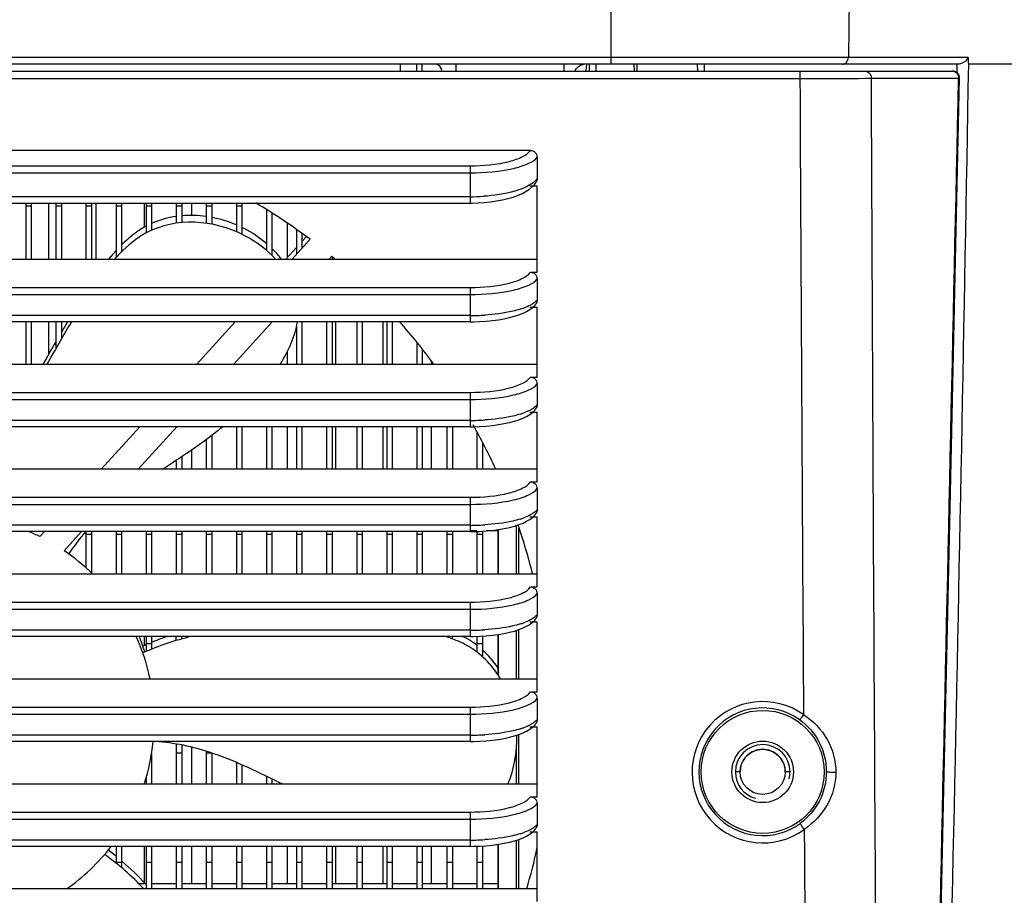
# Model space of a CAD drawing. Units: millimetres. Extents: x -550 to 2060, y 681 to 2458.
# Drawn here: x 1791 to 1863, y 1544 to 1608 of the extents above; entities that cross this region are included whole.
import ezdxf

# ---------------------------------------------------------------- set-up
doc = ezdxf.new("R2010")
doc.units = ezdxf.units.MM
doc.header["$LTSCALE"] = 163.35
doc.layers.get('0').update_dxf_attribs({"linetype": 'CONTINUOUS'})
doc.layers.add('02___PRT_ALL_AXES', color=7, linetype='CONTINUOUS')

msp = doc.modelspace()

# ---------------------------------------------------------------- linework, layer by layer
at = {"color": 0, "linetype": 'Continuous'}
for p, q in [((1834.183, 1611.061), (1834.183, 1604.353)), ((1851.64, 1610.404), (1851.556, 1604.844)), ((1860.314, 1604.844), (1617.265, 1604.844)), ((1859.51, 1604.353), (1618.07, 1604.353)), ((1818.79, 1603.853), (1818.79, 1604.353)), ((1819.99, 1603.853), (1819.99, 1604.353)), ((1820.39, 1603.853), (1820.39, 1604.353)), ((1822.835, 1604.353), (1822.835, 1603.861)), ((1830.744, 1604.353), (1830.744, 1603.861)), ((1832.378, 1603.853), (1832.426, 1604.353)), ((1832.378, 1603.853), (1832.426, 1604.353)), ((1832.59, 1604.353), (1832.587, 1603.853)), ((1833.09, 1604.353), (1833.087, 1603.853)), ((1835.911, 1603.853), (1835.897, 1604.353)), ((1836.11, 1603.853), (1836.098, 1604.353)), ((1840.509, 1604.353), (1840.517, 1603.853)), ((1841.008, 1604.353), (1841.017, 1603.853)), ((1859.495, 1604.353), (1859.484, 1603.756)), ((1859.495, 1604.353), (1859.484, 1603.756)), ((1885.39, 1604.353), (1860.363, 1604.353)), ((1618.388, 1603.853), (1859.191, 1603.853)), ((1629.566, 1603.313), (1848.013, 1603.313)), ((1848.013, 1603.853), (1848.013, 1603.313)), ((1853.22, 1603.335), (1858.581, 1603.336)), ((1858.581, 1603.336), (1859.625, 1603.337)), ((1828.302, 1598.052), (1743.277, 1598.052)), ((1828.79, 1597.563), (1828.79, 1596.01)), ((1747.689, 1596.933), (1823.891, 1596.933)), ((1823.891, 1596.933), (1823.891, 1594.207)), ((1747.689, 1596.417), (1823.891, 1596.417)), ((1828.245, 1595.463), (1828.79, 1595.463)), ((1828.447, 1595.406), (1828.616, 1595.594)), ((1828.616, 1595.594), (1828.709, 1595.727)), ((1828.79, 1589.151), (1828.79, 1595.463)), ((1823.891, 1594.667), (1747.689, 1594.667)), ((1791.39, 1594.207), (1791.39, 1590.08)), ((1791.39, 1593.998), (1791.79, 1593.998)), ((1791.79, 1594.207), (1791.79, 1590.08)), ((1793.04, 1594.207), (1793.04, 1590.08)), ((1793.59, 1594.207), (1793.59, 1590.08)), ((1793.59, 1593.998), (1793.99, 1593.998)), ((1793.99, 1594.207), (1793.99, 1590.08)), ((1795.79, 1594.207), (1795.79, 1590.08)), ((1795.79, 1593.998), (1796.19, 1593.998)), ((1796.19, 1594.207), (1796.19, 1590.08)), ((1796.54, 1590.08), (1796.54, 1594.207)), ((1797.99, 1594.207), (1797.99, 1590.223)), ((1797.99, 1593.998), (1798.39, 1593.998)), ((1798.39, 1594.207), (1798.39, 1590.64)), ((1800.04, 1594.207), (1800.04, 1592.433)), ((1800.19, 1594.207), (1800.19, 1592.015)), ((1800.19, 1593.998), (1800.59, 1593.998)), ((1800.59, 1594.207), (1800.59, 1592.212)), ((1802.39, 1594.207), (1802.39, 1592.726)), ((1802.39, 1593.998), (1802.79, 1593.998)), ((1802.79, 1594.207), (1802.79, 1592.772)), ((1803.54, 1593.302), (1803.54, 1594.207)), ((1804.59, 1594.207), (1804.59, 1592.722)), ((1804.59, 1593.998), (1804.99, 1593.998)), ((1804.99, 1594.207), (1804.99, 1592.657)), ((1806.79, 1594.207), (1806.79, 1592.107)), ((1806.79, 1593.998), (1807.19, 1593.998)), ((1807.19, 1594.207), (1807.19, 1591.925)), ((1808.99, 1593.728), (1808.99, 1590.741)), ((1809.39, 1593.472), (1809.39, 1590.378)), ((1810.54, 1590.238), (1810.54, 1592.727)), ((1811.19, 1592.264), (1811.19, 1590.453)), ((1811.59, 1591.98), (1811.59, 1590.893)), ((1812.19, 1591.553), (1810.85, 1590.08)), ((1811.914, 1591.749), (1811.59, 1591.393)), ((1811.19, 1590.953), (1810.395, 1590.08)), ((1828.79, 1590.08), (1742.79, 1590.08)), ((1813.553, 1590.08), (1813.766, 1590.314)), ((1813.79, 1590.293), (1813.79, 1590.08)), ((1828.302, 1589.151), (1828.79, 1589.151)), ((1828.79, 1588.663), (1828.79, 1587.128)), ((1747.689, 1588.033), (1823.891, 1588.033)), ((1747.689, 1587.516), (1823.891, 1587.516)), ((1823.891, 1588.033), (1823.891, 1585.522)), ((1828.611, 1586.721), (1828.689, 1586.82)), ((1828.251, 1586.593), (1828.79, 1586.593)), ((1828.447, 1586.561), (1828.611, 1586.721)), ((1828.79, 1581.478), (1828.79, 1586.593)), ((1823.891, 1585.982), (1747.689, 1585.982)), ((1823.891, 1585.522), (1747.689, 1585.522)), ((1791.39, 1585.522), (1791.39, 1582.407)), ((1791.79, 1585.522), (1791.79, 1582.407)), ((1793.04, 1585.522), (1793.04, 1583.119)), ((1793.59, 1585.522), (1793.59, 1583.566)), ((1793.99, 1585.522), (1793.99, 1584.255)), ((1806.705, 1585.522), (1803.873, 1582.407)), ((1806.576, 1582.407), (1809.409, 1585.522)), ((1811.59, 1585.522), (1811.59, 1582.407)), ((1813.39, 1585.522), (1813.39, 1582.407)), ((1813.79, 1585.522), (1813.79, 1582.407)), ((1814.04, 1585.522), (1814.04, 1582.407)), ((1815.59, 1585.522), (1815.59, 1582.407)), ((1815.99, 1585.522), (1815.99, 1582.407)), ((1817.54, 1582.407), (1817.54, 1585.522)), ((1817.79, 1585.522), (1817.79, 1582.407)), ((1818.19, 1585.522), (1818.19, 1582.407)), ((1811.19, 1585.174), (1811.19, 1582.407)), ((1819.99, 1584.027), (1819.99, 1582.407)), ((1810.54, 1582.407), (1810.54, 1583.379)), ((1820.39, 1583.513), (1820.39, 1582.407)), ((1828.79, 1582.407), (1742.79, 1582.407)), ((1821.04, 1582.678), (1821.04, 1582.407)), ((1828.302, 1581.478), (1828.79, 1581.478)), ((1828.79, 1580.99), (1828.79, 1579.455)), ((1747.689, 1580.36), (1823.891, 1580.36)), ((1823.891, 1580.36), (1823.891, 1577.849)), ((1747.689, 1579.843), (1823.891, 1579.843)), ((1828.251, 1578.92), (1828.79, 1578.92)), ((1828.447, 1578.888), (1828.611, 1579.048)), ((1828.611, 1579.048), (1828.689, 1579.147)), ((1828.79, 1573.805), (1828.79, 1578.92)), ((1823.891, 1578.309), (1747.689, 1578.309)), ((1823.891, 1577.849), (1747.689, 1577.849)), ((1799.728, 1577.849), (1796.896, 1574.734)), ((1799.599, 1574.734), (1802.432, 1577.849)), ((1806.79, 1577.849), (1806.79, 1574.734)), ((1807.19, 1577.849), (1807.19, 1574.734)), ((1808.99, 1577.849), (1808.99, 1574.734)), ((1809.39, 1577.849), (1809.39, 1574.734)), ((1810.54, 1574.734), (1810.54, 1577.849)), ((1811.19, 1577.849), (1811.19, 1574.734)), ((1811.59, 1577.849), (1811.59, 1574.734)), ((1813.39, 1577.849), (1813.39, 1574.734)), ((1813.79, 1577.849), (1813.79, 1574.734)), ((1814.04, 1577.849), (1814.04, 1574.734)), ((1815.59, 1577.849), (1815.59, 1574.734)), ((1815.99, 1577.849), (1815.99, 1574.734)), ((1817.54, 1574.734), (1817.54, 1577.849)), ((1817.79, 1577.849), (1817.79, 1574.734)), ((1818.19, 1577.849), (1818.19, 1574.734)), ((1819.99, 1577.849), (1819.99, 1574.734)), ((1820.39, 1577.849), (1820.39, 1574.734)), ((1821.04, 1577.849), (1821.04, 1574.734)), ((1822.19, 1577.849), (1822.19, 1574.734)), ((1822.59, 1577.849), (1822.59, 1574.734)), ((1824.39, 1577.453), (1824.39, 1574.734)), ((1804.59, 1576.93), (1804.59, 1574.734)), ((1804.99, 1577.23), (1804.99, 1574.734)), ((1824.79, 1576.707), (1824.79, 1574.734)), ((1803.54, 1574.734), (1803.54, 1576.179)), ((1802.39, 1575.405), (1802.39, 1574.734)), ((1802.79, 1575.672), (1802.79, 1574.734)), ((1828.79, 1574.734), (1742.79, 1574.734)), ((1828.302, 1573.805), (1828.79, 1573.805)), ((1828.79, 1573.317), (1828.79, 1571.782)), ((1747.689, 1572.687), (1823.891, 1572.687)), ((1823.891, 1572.687), (1823.891, 1570.176)), ((1747.689, 1572.17), (1823.891, 1572.17)), ((1828.251, 1571.247), (1828.79, 1571.247)), ((1828.447, 1571.215), (1828.611, 1571.375)), ((1828.611, 1571.375), (1828.689, 1571.474)), ((1828.79, 1566.132), (1828.79, 1571.247)), ((1823.891, 1570.636), (1747.689, 1570.636)), ((1823.891, 1570.176), (1747.689, 1570.176)), ((1792.751, 1570.176), (1792.418, 1569.809)), ((1794.187, 1568.782), (1795.455, 1570.176)), ((1795.79, 1570.176), (1795.79, 1567.53)), ((1796.19, 1570.176), (1796.19, 1567.152)), ((1797.99, 1570.176), (1797.99, 1567.061)), ((1798.39, 1570.176), (1798.39, 1567.061)), ((1800.19, 1570.176), (1800.19, 1567.061)), ((1800.59, 1570.176), (1800.59, 1567.061)), ((1802.39, 1570.176), (1802.39, 1567.061)), ((1802.79, 1570.176), (1802.79, 1567.061)), ((1804.59, 1570.176), (1804.59, 1567.061)), ((1804.99, 1570.176), (1804.99, 1567.061)), ((1806.79, 1570.176), (1806.79, 1567.061)), ((1807.19, 1570.176), (1807.19, 1567.061)), ((1808.99, 1570.176), (1808.99, 1567.061)), ((1809.39, 1570.176), (1809.39, 1567.061)), ((1811.19, 1570.176), (1811.19, 1567.061)), ((1811.59, 1570.176), (1811.59, 1567.061)), ((1813.39, 1570.176), (1813.39, 1567.061)), ((1813.79, 1570.176), (1813.79, 1567.061)), ((1815.59, 1570.176), (1815.59, 1567.061)), ((1815.99, 1570.176), (1815.99, 1567.061)), ((1817.79, 1570.176), (1817.79, 1567.061)), ((1818.19, 1570.176), (1818.19, 1567.061)), ((1819.99, 1570.176), (1819.99, 1567.061)), ((1820.39, 1570.176), (1820.39, 1567.061)), ((1822.19, 1570.176), (1822.19, 1567.061)), ((1822.59, 1570.176), (1822.59, 1567.061)), ((1824.39, 1570.223), (1823.891, 1570.223)), ((1824.39, 1570.186), (1824.39, 1567.061)), ((1824.79, 1570.205), (1824.79, 1567.061)), ((1825.934, 1570.223), (1825.07, 1570.223)), ((1825.934, 1567.061), (1825.934, 1570.322)), ((1825.961, 1567.061), (1825.961, 1570.326)), ((1827.289, 1567.061), (1827.289, 1570.63)), ((1827.462, 1567.061), (1827.462, 1570.437)), ((1795.79, 1569.998), (1796.19, 1569.998)), ((1797.99, 1569.998), (1798.39, 1569.998)), ((1800.19, 1569.998), (1800.59, 1569.998)), ((1802.39, 1569.998), (1802.79, 1569.998)), ((1804.59, 1569.998), (1804.99, 1569.998)), ((1806.79, 1569.998), (1807.19, 1569.998)), ((1808.99, 1569.998), (1809.39, 1569.998)), ((1811.19, 1569.998), (1811.59, 1569.998)), ((1813.39, 1569.998), (1813.79, 1569.998)), ((1815.59, 1569.998), (1815.99, 1569.998)), ((1817.79, 1569.998), (1818.19, 1569.998)), ((1819.99, 1569.998), (1820.39, 1569.998)), ((1822.19, 1569.998), (1822.59, 1569.998)), ((1824.39, 1569.998), (1824.79, 1569.998)), ((1828.79, 1567.061), (1742.79, 1567.061)), ((1828.302, 1566.132), (1828.79, 1566.132)), ((1828.79, 1565.644), (1828.79, 1564.109)), ((1747.689, 1565.014), (1823.891, 1565.014)), ((1747.689, 1564.497), (1823.891, 1564.497)), ((1823.891, 1565.014), (1823.891, 1562.503)), ((1828.447, 1563.542), (1828.611, 1563.702)), ((1828.611, 1563.702), (1828.689, 1563.801)), ((1823.891, 1562.963), (1747.689, 1562.963)), ((1827.462, 1559.388), (1827.462, 1563.013)), ((1828.251, 1563.575), (1828.79, 1563.575)), ((1828.79, 1558.459), (1828.79, 1563.575)), ((1823.891, 1562.503), (1747.689, 1562.503)), ((1800.04, 1562.503), (1800.04, 1561.842)), ((1800.19, 1562.503), (1800.19, 1561.408)), ((1800.59, 1562.503), (1800.59, 1561.576)), ((1802.39, 1562.208), (1802.39, 1562.503)), ((1802.79, 1562.322), (1802.79, 1562.503)), ((1822.19, 1562.465), (1822.19, 1562.503)), ((1822.59, 1562.329), (1822.59, 1562.503)), ((1824.39, 1562.513), (1824.39, 1561.359)), ((1824.79, 1562.532), (1824.79, 1561.025)), ((1825.934, 1559.687), (1825.934, 1562.649)), ((1825.961, 1559.648), (1825.961, 1562.653)), ((1827.289, 1559.388), (1827.289, 1562.957)), ((1800.19, 1561.998), (1800.59, 1561.998)), ((1824.39, 1561.998), (1824.79, 1561.998)), ((1828.79, 1559.388), (1742.79, 1559.388)), ((1828.302, 1558.459), (1828.79, 1558.459)), ((1828.79, 1557.971), (1828.79, 1556.436)), ((1747.689, 1557.341), (1823.891, 1557.341)), ((1823.891, 1557.341), (1823.891, 1554.83)), ((1747.689, 1556.825), (1823.891, 1556.825)), ((1828.251, 1555.902), (1828.79, 1555.902)), ((1828.447, 1555.869), (1828.611, 1556.029)), ((1828.611, 1556.029), (1828.689, 1556.128)), ((1828.79, 1550.786), (1828.79, 1555.902)), ((1823.891, 1555.29), (1747.689, 1555.29)), ((1827.462, 1551.715), (1827.462, 1555.34)), ((1823.891, 1554.83), (1747.689, 1554.83)), ((1802.39, 1554.667), (1802.39, 1551.715)), ((1802.79, 1554.593), (1802.79, 1551.715)), ((1803.54, 1551.715), (1803.54, 1554.421)), ((1827.289, 1551.715), (1827.289, 1554.363)), ((1800.59, 1553.925), (1800.59, 1551.715)), ((1802.39, 1553.998), (1802.79, 1553.998)), ((1804.59, 1554.126), (1804.59, 1551.715)), ((1804.59, 1553.998), (1804.99, 1553.998)), ((1804.99, 1553.998), (1804.99, 1551.715)), ((1806.79, 1553.31), (1806.79, 1551.715)), ((1807.19, 1553.137), (1807.19, 1551.715)), ((1800.19, 1552.158), (1800.19, 1551.715)), ((1808.99, 1552.296), (1808.99, 1551.715)), ((1843.64, 1552.603), (1843.29, 1552.603)), ((1847.29, 1552.603), (1846.94, 1552.603)), ((1828.79, 1551.715), (1742.79, 1551.715)), ((1809.39, 1552.1), (1809.39, 1551.715)), ((1828.302, 1550.786), (1828.79, 1550.786)), ((1828.79, 1550.298), (1828.79, 1548.763)), ((1747.689, 1549.668), (1823.891, 1549.668)), ((1823.891, 1549.668), (1823.891, 1547.157)), ((1747.689, 1549.152), (1823.891, 1549.152)), ((1828.251, 1548.229), (1828.79, 1548.229)), ((1828.447, 1548.196), (1828.611, 1548.356)), ((1828.611, 1548.356), (1828.689, 1548.455)), ((1828.79, 1543.113), (1828.79, 1548.229)), ((1823.891, 1547.617), (1747.689, 1547.617)), ((1823.891, 1547.157), (1747.689, 1547.157)), ((1797.99, 1547.157), (1797.99, 1545.93)), ((1798.39, 1547.157), (1798.39, 1545.598)), ((1800.04, 1547.157), (1800.04, 1544.518)), ((1800.19, 1547.157), (1800.19, 1544.042)), ((1800.59, 1547.157), (1800.59, 1544.042)), ((1802.39, 1547.157), (1802.39, 1544.042)), ((1802.79, 1547.157), (1802.79, 1544.042)), ((1803.54, 1544.428), (1803.54, 1547.157)), ((1804.59, 1547.157), (1804.59, 1544.042)), ((1804.99, 1547.157), (1804.99, 1544.042)), ((1806.79, 1547.157), (1806.79, 1544.042)), ((1807.19, 1547.157), (1807.19, 1544.042)), ((1808.99, 1547.157), (1808.99, 1544.042)), ((1809.39, 1547.157), (1809.39, 1544.042)), ((1810.54, 1544.428), (1810.54, 1547.157)), ((1811.19, 1547.157), (1811.19, 1544.042)), ((1811.59, 1547.157), (1811.59, 1544.042)), ((1813.39, 1547.157), (1813.39, 1544.042)), ((1813.79, 1547.157), (1813.79, 1544.042)), ((1814.04, 1547.157), (1814.04, 1544.428)), ((1815.59, 1547.157), (1815.59, 1544.042)), ((1815.99, 1547.157), (1815.99, 1544.042)), ((1817.54, 1544.433), (1817.54, 1547.157)), ((1817.79, 1547.157), (1817.79, 1544.042)), ((1818.19, 1547.157), (1818.19, 1544.042)), ((1819.99, 1547.157), (1819.99, 1544.042)), ((1820.39, 1547.157), (1820.39, 1544.042)), ((1821.04, 1547.157), (1821.04, 1544.433)), ((1822.19, 1547.157), (1822.19, 1544.042)), ((1822.59, 1547.157), (1822.59, 1544.042)), ((1824.39, 1547.167), (1824.39, 1544.042)), ((1824.79, 1547.186), (1824.79, 1544.042)), ((1825.934, 1544.042), (1825.934, 1547.303)), ((1825.961, 1544.042), (1825.961, 1547.307)), ((1827.289, 1544.042), (1827.289, 1547.611)), ((1827.462, 1544.042), (1827.462, 1547.667)), ((1797.99, 1545.998), (1798.39, 1545.998)), ((1800.19, 1545.998), (1800.59, 1545.998)), ((1802.39, 1545.998), (1802.79, 1545.998)), ((1804.59, 1545.998), (1804.99, 1545.998)), ((1806.79, 1545.998), (1807.19, 1545.998)), ((1808.99, 1545.998), (1809.39, 1545.998)), ((1811.19, 1545.998), (1811.59, 1545.998)), ((1813.39, 1545.998), (1813.79, 1545.998)), ((1815.59, 1545.998), (1815.99, 1545.998)), ((1817.79, 1545.998), (1818.19, 1545.998)), ((1819.99, 1545.998), (1820.39, 1545.998)), ((1822.19, 1545.998), (1822.59, 1545.998)), ((1824.39, 1545.998), (1824.79, 1545.998)), ((1799.647, 1544.428), (1800.19, 1544.428)), ((1800.59, 1544.428), (1802.39, 1544.428)), ((1802.79, 1544.428), (1804.59, 1544.428)), ((1804.99, 1544.428), (1806.79, 1544.428)), ((1807.19, 1544.428), (1808.99, 1544.428)), ((1809.39, 1544.428), (1811.19, 1544.428)), ((1811.59, 1544.428), (1813.39, 1544.428)), ((1813.79, 1544.428), (1815.59, 1544.428)), ((1815.99, 1544.433), (1817.79, 1544.433)), ((1818.19, 1544.433), (1819.99, 1544.433)), ((1820.39, 1544.433), (1822.19, 1544.433)), ((1822.59, 1544.433), (1824.39, 1544.433)), ((1824.79, 1544.433), (1825.934, 1544.433)), ((1828.79, 1544.042), (1742.79, 1544.042))]:
    msp.add_line(p, q, dxfattribs=at)
for points in [[(1857.26, 1492.518), (1857.481, 1502.642), (1857.728, 1513.961), (1857.984, 1525.668), (1858.249, 1537.764), (1858.523, 1550.249), (1858.806, 1563.123), (1859.098, 1576.386), (1859.398, 1590.039), (1859.691, 1603.342)], [(1823.891, 1594.207), (1824.03, 1594.207), (1824.469, 1594.22), (1824.92, 1594.248), (1825.373, 1594.294), (1825.817, 1594.357), (1826.247, 1594.438), (1826.658, 1594.535), (1827.04, 1594.647), (1827.392, 1594.773), (1827.711, 1594.913), (1827.993, 1595.065), (1828.238, 1595.229), (1828.447, 1595.406)], [(1743.633, 1595.038), (1743.921, 1594.888), (1744.246, 1594.75), (1744.603, 1594.626), (1744.991, 1594.517), (1745.405, 1594.423), (1745.838, 1594.345), (1746.283, 1594.285), (1746.736, 1594.242), (1747.184, 1594.217), (1747.622, 1594.207), (1823.891, 1594.207)], [(1823.891, 1585.522), (1824.124, 1585.523), (1824.593, 1585.538), (1825.06, 1585.568), (1825.518, 1585.612), (1825.958, 1585.671), (1826.377, 1585.744), (1826.77, 1585.829), (1827.133, 1585.925), (1827.463, 1586.033), (1827.759, 1586.15)], [(1827.759, 1586.15), (1828.022, 1586.276), (1828.251, 1586.413), (1828.447, 1586.561)], [(1827.759, 1578.477), (1828.022, 1578.603), (1828.251, 1578.74), (1828.447, 1578.888)], [(1823.891, 1577.849), (1824.124, 1577.85), (1824.593, 1577.865), (1825.06, 1577.895), (1825.518, 1577.939), (1825.958, 1577.998), (1826.377, 1578.071), (1826.77, 1578.156), (1827.133, 1578.252), (1827.463, 1578.36), (1827.759, 1578.477)], [(1827.759, 1570.804), (1828.022, 1570.93), (1828.251, 1571.067), (1828.447, 1571.215)], [(1823.891, 1570.176), (1824.124, 1570.177), (1824.593, 1570.192), (1825.06, 1570.222), (1825.518, 1570.266), (1825.958, 1570.325), (1826.377, 1570.398), (1826.77, 1570.483), (1827.133, 1570.579), (1827.463, 1570.687), (1827.759, 1570.804)], [(1823.891, 1562.503), (1824.124, 1562.504), (1824.593, 1562.519), (1825.06, 1562.549), (1825.518, 1562.593), (1825.958, 1562.652), (1826.377, 1562.725), (1826.77, 1562.81), (1827.133, 1562.906), (1827.463, 1563.014), (1827.759, 1563.131)], [(1827.759, 1563.131), (1828.022, 1563.257), (1828.251, 1563.394), (1828.447, 1563.542)], [(1827.759, 1555.458), (1828.022, 1555.584), (1828.251, 1555.721), (1828.447, 1555.869)], [(1823.891, 1554.83), (1824.124, 1554.831), (1824.593, 1554.846), (1825.06, 1554.876), (1825.518, 1554.92), (1825.958, 1554.979), (1826.377, 1555.052), (1826.77, 1555.137), (1827.133, 1555.233), (1827.463, 1555.341), (1827.759, 1555.458)], [(1827.759, 1547.785), (1828.022, 1547.911), (1828.251, 1548.048), (1828.447, 1548.196)], [(1823.891, 1547.157), (1824.124, 1547.158), (1824.593, 1547.173), (1825.06, 1547.203), (1825.518, 1547.247), (1825.958, 1547.306), (1826.377, 1547.379), (1826.77, 1547.464), (1827.133, 1547.561), (1827.463, 1547.668), (1827.759, 1547.785)]]:
    msp.add_lwpolyline(points, dxfattribs=at)
for centre, radius, start, end in [((1821.332, 1603.853), 0.5, 5, 90), ((-11785.17, 1841.339), 13647.591, 358.5333763, 359.0050245), ((37539.105, 1753.917), 35686.203, 180.2417665, 180.4201105), ((1859.191, 1603.353), 0.5, 358.73682, 90), ((1823.895, 1609.308), 14.641, 269.98366, 273.7883), ((1785.79, 1556.353), 44, 53.13035, 59.37247), ((1803.274, 1586.826), 6.474, 118.46445, 123.80259), ((1803.382, 1584.666), 8.643, 66.77558, 79.27828), ((1803.679, 1586.211), 7.21, 123.75563, 126.05324), ((1785.79, 1556.353), 44, 50.05296, 50.51908), ((1823.897, 1603.038), 17.057, 269.97843, 273.56443), ((1825.915, 1591.775), 5.581, 287.22483, 289.94398), ((1785.79, 1556.353), 44, 36.31171, 41.53445), ((1825.915, 1584.102), 5.581, 287.22483, 289.94398), ((1823.897, 1595.365), 17.057, 269.97843, 273.56443), ((1785.79, 1556.353), 44, 24.69893, 29.43102), ((1825.915, 1576.429), 5.581, 287.22483, 289.94398), ((1785.79, 1556.353), 15, 63.77612, 67.15546), ((1823.897, 1587.692), 17.057, 269.97843, 273.56443), ((1785.79, 1556.353), 44, 14.08586, 18.98172), ((1785.79, 1556.353), 15, 45.57187, 55.95569), ((1823.897, 1580.019), 17.057, 269.97843, 273.56443), ((1825.915, 1568.756), 5.581, 287.22483, 289.94398), ((1785.79, 1556.353), 15, 11.67515, 24.21438), ((1785.79, 1556.853), 15, 17.50815, 22.13103), ((1807.752, 1544.507), 18.974, 108.48477, 112.17894), ((1820.416, 1556.558), 6.632, 60.37391, 63.76754), ((1820.694, 1557.046), 6.07, 53.24313, 60.37916), ((1807.471, 1545.196), 18.23, 113.54269, 114.36669), ((1820.606, 1556.924), 6.221, 53.04387, 53.26605), ((1820.593, 1556.907), 6.242, 52.52817, 53.04371), ((1845.29, 1552.574), 5.168, 54.68485, 306.05102), ((1845.29, 1552.613), 4.668, 54.6774, 306.04343), ((1825.915, 1561.083), 5.581, 287.22483, 289.94398), ((1823.897, 1572.346), 17.057, 269.97843, 273.56443), ((1785.79, 1556.353), 15, 341.98036, 354.16962), ((1845.29, 1552.603), 2, 0, 180), ((1845.286, 1552.608), 1.644, 112.45021, 135.03672), ((1845.293, 1552.608), 1.644, 44.96012, 67.54737), ((1825.915, 1553.41), 5.581, 287.22483, 289.94398), ((1785.79, 1556.353), 15, 304.8236, 322.17411), ((1823.897, 1564.673), 17.057, 269.97843, 273.56443), ((1786.344, 1531.993), 18.549, 51.10909, 53.36425), ((1785.79, 1556.353), 44, 343.74778, 347.83438), ((1785.938, 1531.496), 19.191, 49.3505, 49.54383), ((1785.223, 1530.697), 20.263, 42.6597, 49.28914)]:
    msp.add_arc(centre, radius, start, end, dxfattribs=at)
for major_axis, start_param, end_param in [((2, 0), -3.141593, -1.832596), ((0, -2), 1.308997, 1.570796)]:
    msp.add_ellipse((1845.29, 1552.603), major_axis=major_axis, ratio=1, start_param=start_param, end_param=end_param, dxfattribs=at)
for points, knots in [([(1851.122, 1604.353), (1851.234, 1604.353), (1851.474, 1604.474), (1851.554, 1604.72), (1851.556, 1604.844)], [0, 0, 0, 0, 0.4753, 1, 1, 1, 1]), ([(1860.314, 1604.844), (1860.22, 1604.63), (1859.916, 1604.415), (1859.598, 1604.353), (1859.51, 1604.353)], [0, 0, 0, 0, 0.724788, 1, 1, 1, 1]), ([(1860.314, 1604.844), (1860.318, 1604.761), (1860.337, 1604.601), (1860.322, 1604.423), (1860.363, 1604.353)], [0, 0, 0, 0, 0.505875, 1, 1, 1, 1]), ([(1831.564, 1603.893), (1831.677, 1604.064), (1831.88, 1604.291), (1832.162, 1604.353), (1832.237, 1604.353)], [0, 0, 0, 0, 0.731481, 1, 1, 1, 1]), ([(1848.013, 1603.313), (1848.533, 1603.313), (1850.269, 1603.316), (1852.004, 1603.321), (1853.22, 1603.335)], [0, 0, 0, 0, 0.299517, 1, 1, 1, 1]), ([(1852.786, 1603.853), (1852.902, 1603.853), (1853.151, 1603.723), (1853.224, 1603.463), (1853.22, 1603.335)], [0, 0, 0, 0, 0.474761, 1, 1, 1, 1]), ([(1859.191, 1603.853), (1859.307, 1603.853), (1859.555, 1603.723), (1859.629, 1603.464), (1859.625, 1603.337)], [0, 0, 0, 0, 0.475329, 1, 1, 1, 1]), ([(1859.625, 1603.337), (1859.642, 1603.337), (1859.656, 1603.343), (1859.691, 1603.336), (1859.691, 1603.342)], [0, 0, 0, 0, 0.737639, 1, 1, 1, 1]), ([(1823.891, 1596.933), (1824.853, 1596.933), (1826.189, 1597.046), (1827.656, 1597.52), (1828.175, 1597.856), (1828.302, 1598.052)], [0, 0, 0, 0, 0.621171, 0.849093, 1, 1, 1, 1]), ([(1823.891, 1596.417), (1824.956, 1596.417), (1826.432, 1596.53), (1828.058, 1597.015), (1828.643, 1597.357), (1828.79, 1597.563)], [0, 0, 0, 0, 0.623565, 0.851607, 1, 1, 1, 1]), ([(1828.302, 1598.052), (1828.427, 1598.052), (1828.689, 1597.949), (1828.79, 1597.688), (1828.79, 1597.563)], [0, 0, 0, 0, 0.500437, 1, 1, 1, 1]), ([(1828.404, 1595.623), (1828.359, 1595.591), (1828.154, 1595.458), (1827.932, 1595.353), (1827.757, 1595.281)], [0, 0, 0, 0, 0.224919, 1, 1, 1, 1]), ([(1828.79, 1596.01), (1828.769, 1595.975), (1828.662, 1595.826), (1828.52, 1595.705), (1828.404, 1595.623)], [0, 0, 0, 0, 0.221003, 1, 1, 1, 1]), ([(1827.757, 1595.281), (1827.562, 1595.202), (1826.625, 1594.887), (1825.637, 1594.75), (1824.862, 1594.699)], [0, 0, 0, 0, 0.212764, 1, 1, 1, 1]), ([(1809.682, 1590.08), (1809.034, 1590.778), (1806.152, 1592.966), (1802.081, 1593.163), (1799.859, 1591.831), (1799.672, 1591.706)], [0, 0, 0, 0, 0.258961, 0.935653, 1, 1, 1, 1]), ([(1808.99, 1591.242), (1808.497, 1591.663), (1807.893, 1592.071), (1807.25, 1592.396), (1807.19, 1592.425)], [0, 0, 0, 0, 0.907875, 1, 1, 1, 1]), ([(1797.989, 1590.724), (1797.876, 1590.601), (1797.687, 1590.388), (1797.504, 1590.171), (1797.429, 1590.08)], [0, 0, 0, 0, 0.585122, 1, 1, 1, 1]), ([(1823.891, 1588.033), (1824.853, 1588.033), (1826.189, 1588.146), (1827.656, 1588.619), (1828.175, 1588.955), (1828.302, 1589.151)], [0, 0, 0, 0, 0.621199, 0.849102, 1, 1, 1, 1]), ([(1828.302, 1589.151), (1828.427, 1589.151), (1828.688, 1589.049), (1828.79, 1588.787), (1828.79, 1588.663)], [0, 0, 0, 0, 0.50038, 1, 1, 1, 1]), ([(1823.891, 1587.516), (1824.956, 1587.516), (1826.433, 1587.63), (1828.058, 1588.115), (1828.643, 1588.456), (1828.79, 1588.663)], [0, 0, 0, 0, 0.623585, 0.851611, 1, 1, 1, 1]), ([(1828.426, 1586.811), (1828.383, 1586.785), (1828.189, 1586.674), (1827.982, 1586.588), (1827.819, 1586.528)], [0, 0, 0, 0, 0.223094, 1, 1, 1, 1]), ([(1828.79, 1587.128), (1828.769, 1587.099), (1828.666, 1586.975), (1828.533, 1586.878), (1828.426, 1586.811)], [0, 0, 0, 0, 0.216592, 1, 1, 1, 1]), ([(1827.568, 1586.444), (1827.385, 1586.387), (1826.53, 1586.163), (1825.647, 1586.058), (1824.958, 1586.015)], [0, 0, 0, 0, 0.217261, 1, 1, 1, 1]), ([(1794.72, 1585.522), (1794.455, 1585.065), (1793.861, 1584.024), (1793.253, 1582.988), (1792.916, 1582.407)], [0, 0, 0, 0, 0.440972, 1, 1, 1, 1]), ([(1823.891, 1580.36), (1824.853, 1580.36), (1826.189, 1580.473), (1827.656, 1580.946), (1828.175, 1581.282), (1828.302, 1581.478)], [0, 0, 0, 0, 0.621199, 0.849102, 1, 1, 1, 1]), ([(1823.891, 1579.843), (1824.956, 1579.843), (1826.433, 1579.957), (1828.058, 1580.442), (1828.643, 1580.783), (1828.79, 1580.99)], [0, 0, 0, 0, 0.623585, 0.851611, 1, 1, 1, 1]), ([(1828.302, 1581.478), (1828.427, 1581.478), (1828.688, 1581.376), (1828.79, 1581.114), (1828.79, 1580.99)], [0, 0, 0, 0, 0.50038, 1, 1, 1, 1]), ([(1828.426, 1579.138), (1828.383, 1579.112), (1828.189, 1579.001), (1827.982, 1578.915), (1827.819, 1578.855)], [0, 0, 0, 0, 0.223094, 1, 1, 1, 1]), ([(1828.79, 1579.455), (1828.769, 1579.427), (1828.666, 1579.302), (1828.533, 1579.205), (1828.426, 1579.138)], [0, 0, 0, 0, 0.216592, 1, 1, 1, 1]), ([(1827.568, 1578.771), (1827.385, 1578.714), (1826.53, 1578.49), (1825.647, 1578.385), (1824.958, 1578.342)], [0, 0, 0, 0, 0.217261, 1, 1, 1, 1]), ([(1801.376, 1574.734), (1801.545, 1574.846), (1802.837, 1575.702), (1804.267, 1576.639), (1805.59, 1577.7), (1805.769, 1577.847)], [0, 0, 0, 0, 0.114413, 0.88028, 1, 1, 1, 1]), ([(1823.891, 1572.687), (1824.853, 1572.687), (1826.189, 1572.8), (1827.656, 1573.273), (1828.175, 1573.609), (1828.302, 1573.805)], [0, 0, 0, 0, 0.621199, 0.849102, 1, 1, 1, 1]), ([(1828.302, 1573.805), (1828.427, 1573.805), (1828.688, 1573.703), (1828.79, 1573.441), (1828.79, 1573.317)], [0, 0, 0, 0, 0.50038, 1, 1, 1, 1]), ([(1823.891, 1572.17), (1824.956, 1572.17), (1826.433, 1572.284), (1828.058, 1572.769), (1828.643, 1573.11), (1828.79, 1573.317)], [0, 0, 0, 0, 0.623585, 0.851611, 1, 1, 1, 1]), ([(1828.79, 1571.782), (1828.769, 1571.754), (1828.666, 1571.629), (1828.533, 1571.532), (1828.426, 1571.465)], [0, 0, 0, 0, 0.216592, 1, 1, 1, 1]), ([(1827.568, 1571.098), (1827.385, 1571.041), (1826.53, 1570.817), (1825.647, 1570.712), (1824.958, 1570.669)], [0, 0, 0, 0, 0.217261, 1, 1, 1, 1]), ([(1828.426, 1571.465), (1828.383, 1571.439), (1828.189, 1571.329), (1827.982, 1571.242), (1827.819, 1571.182)], [0, 0, 0, 0, 0.223094, 1, 1, 1, 1]), ([(1823.891, 1565.014), (1824.853, 1565.014), (1826.189, 1565.127), (1827.656, 1565.6), (1828.175, 1565.936), (1828.302, 1566.132)], [0, 0, 0, 0, 0.621199, 0.849102, 1, 1, 1, 1]), ([(1828.302, 1566.132), (1828.427, 1566.132), (1828.688, 1566.03), (1828.79, 1565.768), (1828.79, 1565.644)], [0, 0, 0, 0, 0.50038, 1, 1, 1, 1]), ([(1823.891, 1564.497), (1824.956, 1564.497), (1826.433, 1564.611), (1828.058, 1565.096), (1828.643, 1565.437), (1828.79, 1565.644)], [0, 0, 0, 0, 0.623585, 0.851611, 1, 1, 1, 1]), ([(1828.426, 1563.792), (1828.383, 1563.766), (1828.189, 1563.656), (1827.982, 1563.569), (1827.819, 1563.509)], [0, 0, 0, 0, 0.223094, 1, 1, 1, 1]), ([(1828.79, 1564.109), (1828.769, 1564.081), (1828.666, 1563.956), (1828.533, 1563.859), (1828.426, 1563.792)], [0, 0, 0, 0, 0.216592, 1, 1, 1, 1]), ([(1827.568, 1563.425), (1827.385, 1563.368), (1826.53, 1563.144), (1825.647, 1563.039), (1824.958, 1562.996)], [0, 0, 0, 0, 0.217261, 1, 1, 1, 1]), ([(1826.125, 1559.389), (1825.564, 1560.323), (1824.664, 1561.288), (1823.55, 1561.907), (1823.348, 1562.007)], [0, 0, 0, 0, 0.823549, 1, 1, 1, 1]), ([(1823.891, 1557.341), (1824.853, 1557.341), (1826.189, 1557.454), (1827.656, 1557.927), (1828.175, 1558.263), (1828.302, 1558.459)], [0, 0, 0, 0, 0.621199, 0.849102, 1, 1, 1, 1]), ([(1823.891, 1556.825), (1824.956, 1556.824), (1826.433, 1556.938), (1828.058, 1557.423), (1828.643, 1557.764), (1828.79, 1557.971)], [0, 0, 0, 0, 0.623585, 0.851611, 1, 1, 1, 1]), ([(1828.302, 1558.459), (1828.427, 1558.459), (1828.688, 1558.357), (1828.79, 1558.095), (1828.79, 1557.971)], [0, 0, 0, 0, 0.50038, 1, 1, 1, 1]), ([(1848.277, 1556.791), (1848.214, 1556.702), (1848.132, 1556.573), (1848.03, 1556.474), (1848.002, 1556.421), (1847.989, 1556.422)], [0, 0, 0, 0, 0.699993, 0.915743, 1, 1, 1, 1]), ([(1848.277, 1556.791), (1848.977, 1556.337), (1850.191, 1555.093), (1850.643, 1553.399), (1850.641, 1552.567)], [0, 0, 0, 0, 0.500859, 1, 1, 1, 1]), ([(1828.426, 1556.119), (1828.383, 1556.093), (1828.189, 1555.983), (1827.982, 1555.896), (1827.819, 1555.836)], [0, 0, 0, 0, 0.223094, 1, 1, 1, 1]), ([(1828.79, 1556.436), (1828.769, 1556.408), (1828.666, 1556.283), (1828.533, 1556.186), (1828.426, 1556.119)], [0, 0, 0, 0, 0.216592, 1, 1, 1, 1]), ([(1847.989, 1556.422), (1848.59, 1555.996), (1849.597, 1554.834), (1849.948, 1553.339), (1849.946, 1552.603)], [0, 0, 0, 0, 0.500155, 1, 1, 1, 1]), ([(1827.568, 1555.752), (1827.385, 1555.695), (1826.53, 1555.471), (1825.647, 1555.366), (1824.958, 1555.323)], [0, 0, 0, 0, 0.217261, 1, 1, 1, 1]), ([(1801.134, 1554.833), (1802.495, 1554.715), (1805.58, 1553.98), (1808.502, 1552.545), (1810.124, 1551.735), (1810.164, 1551.715)], [0, 0, 0, 0, 0.424093, 0.985596, 1, 1, 1, 1]), ([(1845.921, 1554.127), (1845.722, 1554.21), (1845.29, 1554.296), (1844.858, 1554.21), (1844.658, 1554.127)], [0, 0, 0, 0, 0.500027, 1, 1, 1, 1]), ([(1849.946, 1552.603), (1849.945, 1551.879), (1849.6, 1550.413), (1848.621, 1549.264), (1848.036, 1548.839)], [0, 0, 0, 0, 0.500286, 1, 1, 1, 1]), ([(1850.641, 1552.567), (1850.639, 1551.748), (1850.192, 1550.085), (1849.013, 1548.851), (1848.331, 1548.396)], [0, 0, 0, 0, 0.499862, 1, 1, 1, 1]), ([(1850.641, 1552.567), (1850.486, 1552.563), (1850.258, 1552.551), (1850.058, 1552.591), (1849.954, 1552.582), (1849.946, 1552.603)], [0, 0, 0, 0, 0.667498, 0.904535, 1, 1, 1, 1]), ([(1823.891, 1549.668), (1824.853, 1549.668), (1826.189, 1549.781), (1827.656, 1550.254), (1828.175, 1550.59), (1828.302, 1550.786)], [0, 0, 0, 0, 0.621199, 0.849102, 1, 1, 1, 1]), ([(1828.302, 1550.786), (1828.427, 1550.786), (1828.688, 1550.684), (1828.79, 1550.422), (1828.79, 1550.298)], [0, 0, 0, 0, 0.50038, 1, 1, 1, 1]), ([(1823.891, 1549.152), (1824.956, 1549.151), (1826.433, 1549.265), (1828.058, 1549.75), (1828.643, 1550.091), (1828.79, 1550.298)], [0, 0, 0, 0, 0.623585, 0.851611, 1, 1, 1, 1]), ([(1828.79, 1548.763), (1828.769, 1548.735), (1828.666, 1548.61), (1828.533, 1548.513), (1828.426, 1548.446)], [0, 0, 0, 0, 0.216592, 1, 1, 1, 1]), ([(1848.331, 1548.396), (1848.258, 1548.495), (1848.148, 1548.629), (1848.08, 1548.775), (1848.03, 1548.825), (1848.036, 1548.839)], [0, 0, 0, 0, 0.692894, 0.913691, 1, 1, 1, 1]), ([(1827.568, 1548.079), (1827.385, 1548.022), (1826.53, 1547.798), (1825.647, 1547.693), (1824.958, 1547.65)], [0, 0, 0, 0, 0.217261, 1, 1, 1, 1]), ([(1828.426, 1548.446), (1828.383, 1548.42), (1828.189, 1548.31), (1827.982, 1548.223), (1827.819, 1548.163)], [0, 0, 0, 0, 0.223094, 1, 1, 1, 1])]:
    msp.add_open_spline(points, degree=3, knots=knots, dxfattribs=at)
for points in [[(1848.013, 1603.313), (1848.092, 1587.806), (1848.179, 1572.298), (1848.277, 1556.791)], [(1857.187, 1492.513), (1857.995, 1529.454), (1858.809, 1566.396), (1859.625, 1603.337)], [(1828.79, 1596.01), (1828.79, 1595.912), (1828.76, 1595.81), (1828.709, 1595.727)], [(1802.389, 1593.229), (1801.761, 1593.139), (1801.154, 1592.969), (1800.588, 1592.715)], [(1804.59, 1593.224), (1803.987, 1593.308), (1803.381, 1593.326), (1802.789, 1593.275)], [(1799.435, 1592.04), (1799.065, 1591.771), (1798.718, 1591.467), (1798.389, 1591.141)], [(1799.672, 1591.706), (1799.002, 1591.258), (1798.403, 1590.69), (1797.858, 1590.08)], [(1810.108, 1590.08), (1809.891, 1590.358), (1809.651, 1590.625), (1809.39, 1590.878)], [(1828.79, 1587.128), (1828.79, 1587.02), (1828.752, 1586.908), (1828.689, 1586.82)], [(1794.431, 1585.521), (1794.284, 1585.266), (1794.137, 1585.01), (1793.99, 1584.754)], [(1809.986, 1582.407), (1810.632, 1583.423), (1811.094, 1584.475), (1811.256, 1585.522)], [(1793.59, 1584.065), (1793.269, 1583.513), (1792.946, 1582.961), (1792.627, 1582.407)], [(1828.79, 1579.455), (1828.79, 1579.347), (1828.752, 1579.235), (1828.689, 1579.147)], [(1828.79, 1571.782), (1828.79, 1571.674), (1828.752, 1571.562), (1828.689, 1571.474)], [(1794.543, 1568.534), (1794.923, 1569.113), (1795.343, 1569.659), (1795.797, 1570.176)], [(1828.79, 1564.109), (1828.79, 1564.001), (1828.752, 1563.889), (1828.689, 1563.801)], [(1803.496, 1562.503), (1802.287, 1562.217), (1801.1, 1561.824), (1799.949, 1561.303)], [(1823.348, 1562.007), (1822.938, 1562.209), (1822.507, 1562.371), (1822.065, 1562.505)], [(1825.936, 1560.188), (1825.606, 1560.685), (1825.223, 1561.137), (1824.792, 1561.527)], [(1828.79, 1556.436), (1828.79, 1556.328), (1828.752, 1556.216), (1828.689, 1556.128)], [(1826.643, 1551.715), (1827.117, 1552.79), (1827.35, 1554.05), (1827.312, 1555.291)], [(1844.123, 1553.77), (1843.97, 1553.616), (1843.847, 1553.431), (1843.765, 1553.234)], [(1846.814, 1553.234), (1846.732, 1553.431), (1846.609, 1553.616), (1846.456, 1553.77)], [(1843.765, 1553.234), (1843.711, 1553.104), (1843.675, 1552.968), (1843.656, 1552.825)], [(1846.924, 1552.823), (1846.905, 1552.967), (1846.869, 1553.103), (1846.814, 1553.234)], [(1843.656, 1552.825), (1843.646, 1552.753), (1843.641, 1552.679), (1843.64, 1552.603)], [(1846.94, 1552.603), (1846.939, 1552.678), (1846.933, 1552.751), (1846.924, 1552.823)], [(1828.79, 1548.763), (1828.79, 1548.655), (1828.752, 1548.543), (1828.689, 1548.455)], [(1848.331, 1548.396), (1848.454, 1529.634), (1848.592, 1510.872), (1848.751, 1492.111)], [(1800.018, 1544.043), (1799.153, 1544.966), (1798.203, 1545.815), (1797.156, 1546.565)]]:
    msp.add_open_spline(points, degree=3, dxfattribs=at)
at = {"layer": '02___PRT_ALL_AXES', "color": 0, "linetype": 'Continuous'}
for radius in [4.5, 2.25, 1.65]:
    msp.add_circle((1845.29, 1552.603), radius, dxfattribs=at)

doc.saveas('drawing.dxf')
